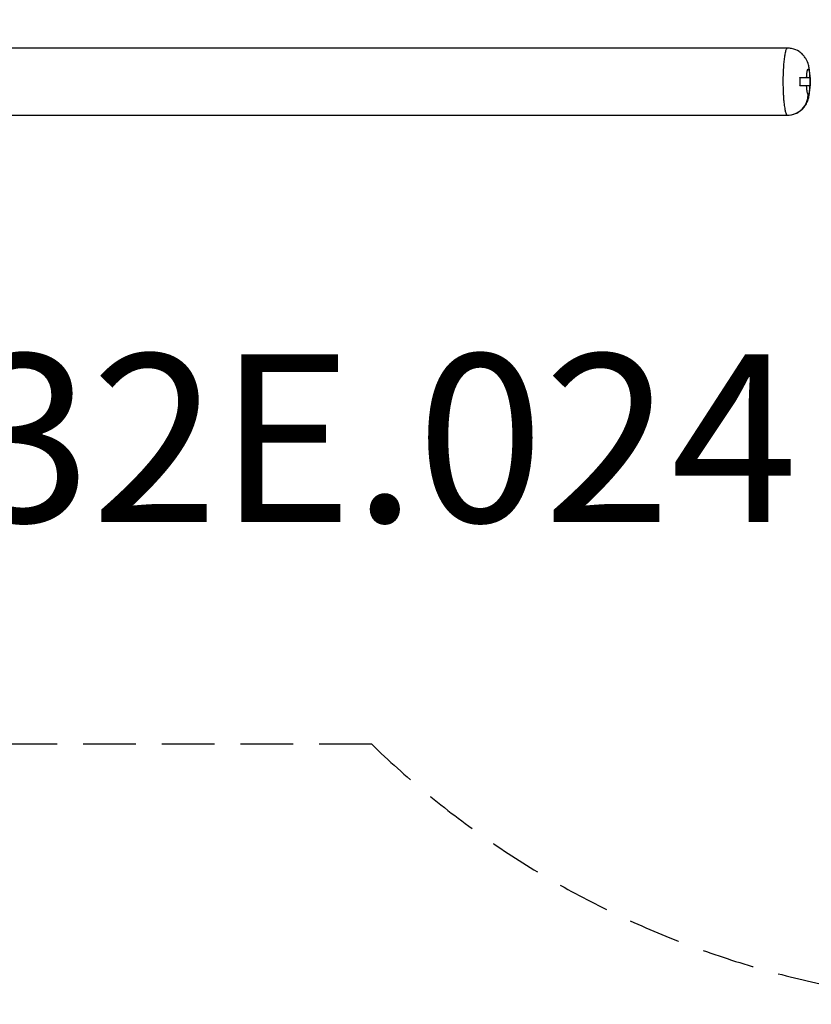
# Model space of a CAD drawing. Units: millimetres. Extents: x -3047 to 3790, y -2210 to 2190.
# Drawn here: x -1160 to 727, y -2210 to 138 of the extents above; entities that cross this region are included whole.
import ezdxf

# ---------------------------------------------------------------- set-up
doc = ezdxf.new("R2010")
doc.units = ezdxf.units.MM
doc.header["$LTSCALE"] = 50
doc.linetypes.add('DASHED', pattern=[0.75, 0.5, -0.25])
doc.layers.add('SW_hulplaag', color=6, linetype='Continuous')
doc.layers.add('SW_Toestellen', color=2, linetype='Continuous')
doc.styles.add('SPW_2D_CAD', font='arial.ttf', dxfattribs={"height": 400})

msp = doc.modelspace()

# ---------------------------------------------------------------- linework, layer by layer
at = {"layer": 'SW_Toestellen'}
for p, q in [((669.9, 70.1), (-2750, 70.1)), ((699.6, 0.1), (715.6, 0.1)), ((715.6, 0.1), (723.2, 0.1)), ((723.2, 0.1), (723.7, 0.1)), ((715.6, -19.9), (699.6, -19.9)), ((723.2, -19.9), (715.6, -19.9)), ((723.7, -19.9), (723.2, -19.9)), ((-2750, -89.9), (669.9, -89.9))]:
    msp.add_line(p, q, dxfattribs=at)
at = {"layer": 'SW_Toestellen', "color": 254, "linetype": 'DASHED', "ltscale": 5}
msp.add_lwpolyline([(-2930.9, 93.9), (-2930.9, 1570.1), (-321, 1570.1, -0.152568), (850.7, 2160.5, -0.181135), (2365, 1862.4, -0.670297), (3204.9, -937.3, -0.33686), (850.7, -2180.4, -0.152568), (-321, -1589.9), (-2930.9, -1589.9), (-2930.9, -113.8)], format="xyb", dxfattribs=at)
at = {"layer": 'SW_Toestellen'}
msp.add_ellipse((669.9, -39.9), major_axis=(0, -50), ratio=0.99074, start_param=0, end_param=1.570796, dxfattribs=at)
for points, knots in [([(669.9, 70.1), (669.6, 70.1), (669.3, 70), (668.5, 69.5), (668, 68.9), (667, 67.2), (666.6, 66.3), (665.8, 64.2), (665.5, 63), (664.6, 59.9), (664.2, 58), (663.2, 52.9), (662.7, 49.3), (661.7, 41.6), (661.2, 37.2), (660.5, 28.4), (660.2, 24), (659.7, 14.7), (659.5, 9.6), (659.2, -0.6), (659.2, -5.8), (659.2, -16.1), (659.3, -21.3), (659.5, -29.7), (659.6, -32.8), (659.9, -39.1), (660.1, -42.1), (660.5, -48.7), (660.8, -52.2), (661.3, -58.1), (661.6, -60.6), (662.1, -65.3), (662.4, -67.5), (663.1, -72), (663.5, -74.3), (664.5, -79.4), (665.2, -81.9), (666.5, -86), (667.2, -87.6), (668.6, -89.5), (669.2, -89.9), (669.9, -89.9)], [0.000815, 0.000815, 0.000815, 0.000815, 0.078668, 0.078668, 0.231246, 0.231246, 0.348542, 0.348542, 0.465838, 0.465838, 0.604853, 0.604853, 0.805793, 0.805793, 1.010981, 1.010981, 1.195091, 1.195091, 1.389739, 1.389739, 1.584387, 1.584387, 1.779036, 1.779036, 1.902109, 1.902109, 2.025182, 2.025182, 2.177797, 2.177797, 2.295108, 2.295108, 2.41242, 2.41242, 2.551594, 2.551594, 2.752288, 2.752288, 2.957623, 2.957623, 3.141593, 3.141593, 3.141593, 3.141593]), ([(723.7, 0.1), (723.6, 3.2), (723.5, 6.3), (723, 12.3), (722.7, 15.3), (721.8, 21.2), (721.4, 24.2), (719.7, 31.2), (719, 34.8), (714.4, 43.9), (713, 46.3), (709.4, 51.3), (707.4, 53.6), (702.7, 58), (700.4, 60), (692.9, 64.9), (686.8, 67.7), (676.5, 69.7), (673.2, 70.1), (669.9, 70.1)], [-1.296246, -1.296246, -1.296246, -1.296246, -1.036834, -1.036834, -0.777422, -0.777422, -0.51801, -0.51801, -0.258597, -0.258597, -0.181543, -0.181543, -0.126485, -0.126485, -0.086984, -0.086984, -0.026051, -0.026051, 0.000815, 0.000815, 0.000815, 0.000815]), ([(699.6, -19.9), (699.8, -18.9), (699.9, -17.9), (700.1, -15.5), (700.2, -14), (700.3, -11.3), (700.4, -10.1), (700.3, -7.7), (700.3, -6.4), (700.1, -3.4), (699.9, -1.6), (699.6, 0.1)], [-2.057171, -2.057171, -2.057171, -2.057171, -1.754532, -1.754532, -1.311086, -1.311086, -0.954775, -0.954775, -0.568104, -0.568104, -0.050603, -0.050603, -0.050603, -0.050603]), ([(715.6, 0.1), (715.6, 0.4), (715.6, 0.7), (715.7, 2.8), (715.8, 4.4), (716.1, 7.8), (716.3, 9.4), (716.7, 12.3), (716.9, 13.6), (717.2, 15.5), (717.4, 16.3), (717.7, 17.4), (717.9, 17.9), (718.2, 18.7), (718.3, 19), (718.7, 19.6), (718.9, 19.9), (719.2, 20), (719.3, 20.1), (719.4, 20.1)], [-1.23171, -1.23171, -1.23171, -1.23171, -1.195091, -1.195091, -1.010981, -1.010981, -0.805793, -0.805793, -0.604853, -0.604853, -0.465838, -0.465838, -0.348542, -0.348542, -0.231246, -0.231246, -0.078668, -0.078668, -0.000815, -0.000815, -0.000815, -0.000815]), ([(719.4, 20.1), (719.5, 20.1), (719.5, 20.1), (719.8, 20), (719.9, 19.8), (720.3, 19.3), (720.6, 18.8), (721.1, 17.4), (721.3, 16.5), (721.8, 14.5), (722, 13.3), (722.4, 10.7), (722.5, 9.3), (722.8, 6.2), (723, 4.4), (723.2, 1.7), (723.2, 0.9), (723.2, 0.1)], [-0.000815, -0.000815, -0.000815, -0.000815, 0.044398, 0.044398, 0.167464, 0.167464, 0.362117, 0.362117, 0.556768, 0.556768, 0.75142, 0.75142, 0.93672, 0.93672, 1.14072, 1.14072, 1.229879, 1.229879, 1.229879, 1.229879]), ([(723.7, 0.1), (723.8, -1.4), (723.8, -2.8), (723.9, -5.8), (723.9, -7.3), (723.9, -10.5), (723.9, -12.3), (723.9, -16), (723.8, -18), (723.7, -19.9)], [-2.047445, -2.047445, -2.047445, -2.047445, -1.618751, -1.618751, -1.15835, -1.15835, -0.642757, -0.642757, -0.049978, -0.049978, -0.049978, -0.049978]), ([(669.9, -89.9), (675.3, -89.9), (680.7, -89), (690.5, -85.9), (694.8, -83.5), (702.7, -78.2), (705.8, -75.1), (711.6, -68.5), (713.5, -65.3), (717.2, -58.5), (718.2, -55.6), (720.4, -48.7), (721, -45.5), (722.1, -39.3), (722.5, -36.4), (723.1, -30.4), (723.4, -27.4), (723.6, -22.9), (723.7, -21.4), (723.7, -19.9)], [-3.141593, -3.141593, -3.141593, -3.141593, -3.097744, -3.097744, -3.049584, -3.049584, -2.986808, -2.986808, -2.892479, -2.892479, -2.744045, -2.744045, -2.484202, -2.484202, -2.224359, -2.224359, -1.964516, -1.964516, -1.842378, -1.842378, -1.842378, -1.842378]), ([(719.4, -39.9), (719.2, -39.9), (718.9, -39.8), (718.4, -39.1), (718.1, -38.5), (717.6, -36.9), (717.4, -36), (717, -34.1), (716.8, -33.2), (716.6, -31.5), (716.5, -30.7), (716.2, -28.9), (716.1, -28), (715.9, -25.8), (715.8, -24.5), (715.7, -22.1), (715.6, -21), (715.6, -19.9)], [-3.141593, -3.141593, -3.141593, -3.141593, -2.957623, -2.957623, -2.752288, -2.752288, -2.551594, -2.551594, -2.41242, -2.41242, -2.295108, -2.295108, -2.177797, -2.177797, -2.025182, -2.025182, -1.910775, -1.910775, -1.910775, -1.910775]), ([(723.2, -19.9), (723.2, -20.7), (723.2, -21.4), (723.1, -23.3), (723, -24.4), (722.7, -27.2), (722.6, -28.7), (722.2, -32), (721.9, -33.7), (721.5, -35.9), (721.3, -36.5), (721, -37.7), (720.8, -38.2), (720.5, -38.8), (720.4, -39), (720, -39.7), (719.7, -39.9), (719.4, -39.9)], [1.909044, 1.909044, 1.909044, 1.909044, 1.988164, 1.988164, 2.113963, 2.113963, 2.308612, 2.308612, 2.566338, 2.566338, 2.697913, 2.697913, 2.839779, 2.839779, 2.919753, 2.919753, 3.141593, 3.141593, 3.141593, 3.141593]), ([(723.8, -18.3), (723.8, -17.2), (723.9, -16.1), (723.9, -13.9), (723.9, -12.7), (723.9, -10.5), (723.9, -9.4), (723.9, -7.1), (723.9, -6), (723.9, -3.8), (723.8, -2.6), (723.8, -1.5)], [-1.7985659, -1.7985659, -1.7985659, -1.7985659, -1.7068441, -1.7068441, -1.6151222, -1.6151222, -1.5234004, -1.5234004, -1.4316785, -1.4316785, -1.3399567, -1.3399567, -1.3399567, -1.3399567])]:
    msp.add_open_spline(points, degree=3, knots=knots, dxfattribs=at)

# ---------------------------------------------------------------- texts
at = {"layer": 'SW_hulplaag', "insert": (-873.6, -911.7), "char_height": 400, "attachment_point": 5, "style": 'SPW_2D_CAD'}
msp.add_mtext('PST.32E.024', dxfattribs=at)

doc.saveas('drawing.dxf')
